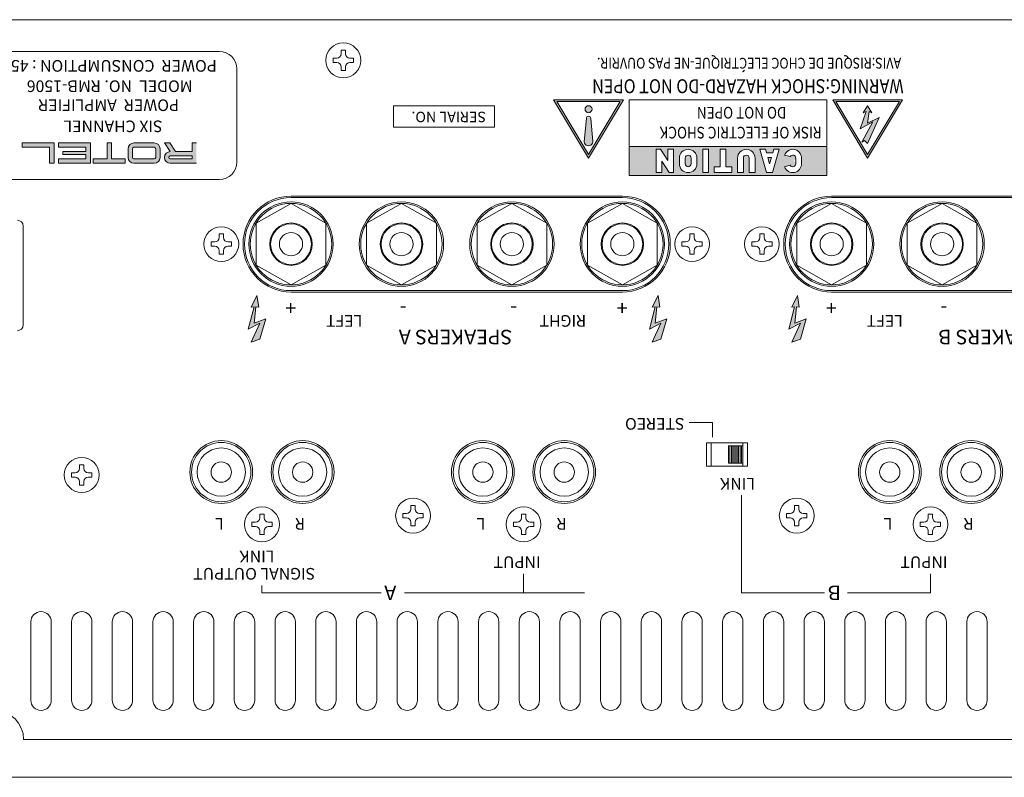
# Model space of a CAD drawing. Extents: x 144 to 818, y 18 to 853.
# Drawn here: x 243 to 413, y 722 to 853 of the extents above; entities that cross this region are included whole.
import ezdxf

# ---------------------------------------------------------------- set-up
doc = ezdxf.new("R2010")
doc.units = 0
doc.header["$LTSCALE"] = 0.5
for name, color, linetype, lineweight in [('2P Rca Jack', 153, 'CONTINUOUS', 20), ('Rear Chassis', 92, 'CONTINUOUS', 15), ('Screw', 43, 'CONTINUOUS', 15), ('Slide Sw', 111, 'CONTINUOUS', 13), ('Slit Cover', 62, 'CONTINUOUS', 15), ('Speaker Terminal', 125, 'CONTINUOUS', 15), ('Title Block', 7, 'CONTINUOUS', 18), ('Upper Cover', 142, 'CONTINUOUS', 15)]:
    doc.layers.add(name, color=color, linetype=linetype, lineweight=lineweight)
doc.styles.get("Standard").update_dxf_attribs({"font": 'romans.shx', "width": 0.85, "height": 4, "bigfont": 'bigfont.shx'})

msp = doc.modelspace()

# ---------------------------------------------------------------- hatches: boundary and pattern name
at = {"layer": 'Title Block', "linetype": 'Continuous'}
for points in [[(367.801, 843.679), (367.86, 843.62), (368.109, 843.909), (368.091, 843.928)], [(283.229, 797.15), (284.729, 797.65), (285.729, 801.15), (283.729, 800.4), (284.024, 803.2), (284.524, 803.15), (284.229, 805.15), (283.221, 803.15), (283.721, 803.2), (282.729, 799.4), (284.729, 800.4)], [(352.229, 797.15), (353.729, 797.65), (354.729, 801.15), (352.729, 800.4), (353.023, 803.2), (353.523, 803.15), (353.229, 805.15), (352.22, 803.15), (352.72, 803.2), (351.729, 799.4), (353.729, 800.4)], [(376.229, 797.15), (377.729, 797.65), (378.729, 801.15), (376.729, 800.4), (377.024, 803.2), (377.524, 803.15), (377.229, 805.15), (376.221, 803.15), (376.721, 803.2), (375.729, 799.4), (377.729, 800.4)]]:
    msp.add_hatch(color=256, dxfattribs=at).paths.add_polyline_path(points)
h = msp.add_hatch(color=256, dxfattribs=at)
h.paths.add_polyline_path([(341.265, 828.813), (347.265, 838.813), (335.265, 838.813)])
h.paths.add_polyline_path([(335.795, 838.513), (341.265, 829.396), (346.735, 838.513)], flags=16)
h.paths.add_polyline_path([(340.665, 837.213, -1), (341.865, 837.213, -1)], flags=0)
h.paths.add_polyline_path([(341.64, 835.638), (342.001, 831.803, -1.2083333), (340.528, 831.803), (340.89, 835.638, -1)], flags=0)
h = msp.add_hatch(color=256, dxfattribs=at)
h.paths.add_polyline_path([(389.265, 828.813), (395.265, 838.813), (383.265, 838.813)])
h.paths.add_polyline_path([(394.735, 838.513), (383.795, 838.513), (389.265, 829.396)], flags=16)
h.paths.add_polyline_path([(391.265, 835.813), (389.265, 831.313), (388.765, 831.813), (388.265, 831.563), (390.199, 835.061), (388.015, 833.813), (389.015, 836.813), (388.515, 836.563), (389.265, 837.813), (390.015, 836.563), (389.515, 836.813), (389.265, 834.813)], flags=0)
h = msp.add_hatch(color=256, dxfattribs=at)
h.paths.add_polyline_path([(340.665, 837.213, 1), (341.865, 837.213, 1)])
h.paths.add_polyline_path([(340.515, 831.663, 1), (342.015, 831.663), (341.633, 835.708, 0.8275862), (340.896, 835.708)])
at = {"layer": 'Title Block'}
h = msp.add_hatch(color=256, dxfattribs=at)
h.paths.add_polyline_path([(273.817, 827.917), (273.817, 831.417), (273.067, 831.417), (273.067, 829.917), (270.219, 829.917), (269.219, 831.417), (268.317, 831.417), (269.317, 829.917, 1), (269.317, 827.917)])
h.paths.add_polyline_path([(269.317, 828.667, -1), (269.317, 829.167), (273.067, 829.167), (273.067, 828.667)], flags=16)
h.paths.add_polyline_path([(263.067, 831.417, 0.4142136), (262.067, 830.417), (262.067, 828.917, 0.4142136), (263.067, 827.917), (266.567, 827.917, 0.4142136), (267.567, 828.917), (267.567, 830.417, 0.4142136), (266.567, 831.417)])
h.paths.add_polyline_path([(266.567, 830.667, -0.4142136), (266.817, 830.417), (266.817, 828.917, -0.4142136), (266.567, 828.667), (263.067, 828.667, -0.4142136), (262.817, 828.917), (262.817, 830.417, -0.4142136), (263.067, 830.667)], flags=16)
h.paths.add_polyline_path([(259.192, 831.417), (258.442, 831.417), (258.442, 828.667), (256.067, 828.667), (256.067, 827.917), (261.567, 827.917), (261.567, 828.667), (259.192, 828.667)])
h.paths.add_polyline_path([(250.067, 831.417), (250.067, 830.667), (254.817, 830.667), (254.817, 829.917), (250.817, 829.917), (250.817, 829.417), (254.817, 829.417), (254.817, 828.667), (250.067, 828.667), (250.067, 827.917), (255.567, 827.917), (255.567, 831.417)])
h.paths.add_polyline_path([(243.817, 831.417), (243.817, 830.667), (248.567, 830.667), (248.567, 827.917), (249.317, 827.917), (249.317, 831.417)])
at = {"layer": 'Title Block', "linetype": 'Continuous'}
h = msp.add_hatch(color=256, dxfattribs=at)
h.paths.add_polyline_path([(382.265, 825.813), (382.265, 830.813), (348.265, 830.813), (348.265, 825.813)])
h.paths.add_polyline_path([(377.903, 827.813, -0.843039), (374.989, 827.313), (375.97, 827.563, 1.7320508), (376.403, 828.313, 1.7320508), (375.97, 829.063), (374.989, 829.313, -0.843039), (377.903, 828.813), (377.903, 828.7)], flags=16)
h.paths.add_polyline_path([(374.046, 830.313), (372.903, 826.313), (371.903, 826.313), (370.76, 830.313), (371.683, 830.313), (371.854, 829.713), (372.951, 829.713), (373.123, 830.313)], flags=16)
h.paths.add_polyline_path([(372.723, 828.913), (372.403, 827.793), (372.083, 828.913)], flags=0)
h.paths.add_polyline_path([(369.903, 826.313), (368.903, 826.313), (368.903, 828.813, 1), (367.903, 828.813), (367.903, 826.313), (366.903, 826.313), (366.903, 828.7), (366.903, 828.813, -1), (369.903, 828.813), (369.903, 828.7)], flags=16)
h.paths.add_polyline_path([(365.903, 827.313), (365.903, 826.313), (362.903, 826.313), (362.903, 827.313), (363.903, 827.313), (363.903, 828.7), (363.903, 830.313), (364.903, 830.313), (364.903, 828.7), (364.903, 827.313)], flags=16)
h.paths.add_polyline_path([(361.903, 826.313), (360.903, 826.313), (360.903, 828.7), (360.903, 830.313), (361.903, 830.313), (361.903, 828.7)], flags=16)
h.paths.add_polyline_path([(359.903, 827.813, -1), (356.903, 827.813), (356.903, 828.813, -1), (359.903, 828.813)], flags=16)
h.paths.add_polyline_path([(358.903, 827.813, -1), (357.903, 827.813), (357.903, 828.813, -1), (358.903, 828.813)], flags=0)
h.paths.add_polyline_path([(355.903, 827.875), (355.903, 826.313), (355.153, 826.313), (353.903, 828.257), (353.903, 826.313), (352.903, 826.313), (352.903, 827.875), (352.903, 830.313), (353.653, 830.313), (354.903, 828.368), (354.903, 830.313), (355.903, 830.313)], flags=16)

# ---------------------------------------------------------------- linework, layer by layer
at = {"layer": '2P Rca Jack'}
for centre, radius in [((278.087, 774.806), 5.1), ((292.087, 774.806), 5.1), ((323.087, 774.806), 5.1), ((337.087, 774.806), 5.1), ((393.087, 774.806), 5.1), ((407.087, 774.806), 5.1), ((278.087, 774.806), 4.15), ((292.087, 774.806), 4.15), ((323.087, 774.806), 4.15), ((337.087, 774.806), 4.15), ((393.087, 774.806), 4.15), ((407.087, 774.806), 4.15), ((278.087, 774.806), 1.75), ((292.087, 774.806), 1.75), ((323.087, 774.806), 1.75), ((337.087, 774.806), 1.75), ((393.087, 774.806), 1.75), ((407.087, 774.806), 1.75)]:
    msp.add_circle(centre, radius, dxfattribs=at)
at = {"layer": 'Rear Chassis', "ltscale": 0.6}
for p, q in [((563.887, 852.606), (154.287, 852.606)), ((361.587, 779.806), (368.587, 779.806)), ((361.587, 775.806), (361.587, 779.806)), ((361.587, 779.806), (368.587, 779.806)), ((361.587, 775.806), (361.587, 779.806)), ((368.587, 779.806), (368.587, 775.806)), ((368.587, 779.806), (368.587, 775.806)), ((368.587, 775.806), (361.587, 775.806)), ((368.587, 775.806), (361.587, 775.806)), ((245.337, 735.556), (245.337, 749.056)), ((248.837, 735.556), (248.837, 749.056)), ((252.337, 735.556), (252.337, 749.056)), ((255.837, 735.556), (255.837, 749.056)), ((259.337, 735.556), (259.337, 749.056)), ((262.837, 735.556), (262.837, 749.056)), ((266.337, 735.556), (266.337, 749.056)), ((269.837, 735.556), (269.837, 749.056)), ((273.337, 735.556), (273.337, 749.056)), ((276.837, 735.556), (276.837, 749.056)), ((280.337, 735.556), (280.337, 749.056)), ((283.837, 735.556), (283.837, 749.056)), ((287.337, 735.556), (287.337, 749.056)), ((290.837, 735.556), (290.837, 749.056)), ((294.337, 735.556), (294.337, 749.056)), ((297.837, 735.556), (297.837, 749.056)), ((301.337, 735.556), (301.337, 749.056)), ((304.837, 735.556), (304.837, 749.056)), ((308.337, 735.556), (308.337, 749.056)), ((311.837, 735.556), (311.837, 749.056)), ((315.337, 735.556), (315.337, 749.056)), ((318.837, 735.556), (318.837, 749.056)), ((322.337, 735.556), (322.337, 749.056)), ((325.837, 735.556), (325.837, 749.056)), ((329.337, 735.556), (329.337, 749.056)), ((332.837, 735.556), (332.837, 749.056)), ((336.337, 735.556), (336.337, 749.056)), ((339.837, 735.556), (339.837, 749.056)), ((343.337, 735.556), (343.337, 749.056)), ((346.837, 735.556), (346.837, 749.056)), ((350.337, 735.556), (350.337, 749.056)), ((353.837, 735.556), (353.837, 749.056)), ((357.337, 735.556), (357.337, 749.056)), ((360.837, 735.556), (360.837, 749.056)), ((364.337, 735.556), (364.337, 749.056)), ((367.837, 735.556), (367.837, 749.056)), ((371.337, 735.556), (371.337, 749.056)), ((374.837, 735.556), (374.837, 749.056)), ((378.337, 735.556), (378.337, 749.056)), ((381.837, 735.556), (381.837, 749.056)), ((385.337, 735.556), (385.337, 749.056)), ((388.837, 735.556), (388.837, 749.056)), ((392.337, 735.556), (392.337, 749.056)), ((395.837, 735.556), (395.837, 749.056)), ((399.337, 735.556), (399.337, 749.056)), ((402.837, 735.556), (402.837, 749.056)), ((406.337, 735.556), (406.337, 749.056)), ((409.837, 735.556), (409.837, 749.056))]:
    msp.add_line(p, q, dxfattribs=at)
at = {"layer": 'Rear Chassis'}
for p, q in [((290.087, 822.256), (347.087, 822.256)), ((383.087, 822.256), (440.087, 822.256)), ((290.087, 805.756), (347.087, 805.756)), ((383.087, 805.756), (440.087, 805.756))]:
    msp.add_line(p, q, dxfattribs=at)
at = {"layer": 'Rear Chassis', "ltscale": 0.6}
for centre in [(278.087, 774.806), (292.087, 774.806), (323.087, 774.806), (337.087, 774.806), (393.087, 774.806), (407.087, 774.806)]:
    msp.add_circle(centre, 5.4, dxfattribs=at)
for centre, radius, start, end in [((290.087, 814.006), 8.25, 90, 270), ((347.087, 814.006), 8.25, 270, 90), ((383.087, 814.006), 8.25, 90, 270), ((247.087, 749.056), 1.75, 0, 180), ((254.087, 749.056), 1.75, 0, 180), ((261.087, 749.056), 1.75, 0, 180), ((268.087, 749.056), 1.75, 0, 180), ((275.087, 749.056), 1.75, 0, 180), ((282.087, 749.056), 1.75, 0, 180), ((289.087, 749.056), 1.75, 0, 180), ((296.087, 749.056), 1.75, 0, 180), ((303.087, 749.056), 1.75, 0, 180), ((310.087, 749.056), 1.75, 0, 180), ((317.087, 749.056), 1.75, 0, 180), ((324.087, 749.056), 1.75, 0, 180), ((331.087, 749.056), 1.75, 0, 180), ((338.087, 749.056), 1.75, 0, 180), ((345.087, 749.056), 1.75, 0, 180), ((352.087, 749.056), 1.75, 0, 180), ((359.087, 749.056), 1.75, 0, 180), ((366.087, 749.056), 1.75, 0, 180), ((373.087, 749.056), 1.75, 0, 180), ((380.087, 749.056), 1.75, 0, 180), ((387.087, 749.056), 1.75, 0, 180), ((394.087, 749.056), 1.75, 0, 180), ((401.087, 749.056), 1.75, 0, 180), ((408.087, 749.056), 1.75, 0, 180), ((247.087, 735.556), 1.75, 180, 0), ((254.087, 735.556), 1.75, 180, 0), ((261.087, 735.556), 1.75, 180, 0), ((268.087, 735.556), 1.75, 180, 0), ((275.087, 735.556), 1.75, 180, 0), ((282.087, 735.556), 1.75, 180, 0), ((289.087, 735.556), 1.75, 180, 0), ((296.087, 735.556), 1.75, 180, 0), ((303.087, 735.556), 1.75, 180, 0), ((310.087, 735.556), 1.75, 180, 0), ((317.087, 735.556), 1.75, 180, 0), ((324.087, 735.556), 1.75, 180, 0), ((331.087, 735.556), 1.75, 180, 0), ((338.087, 735.556), 1.75, 180, 0), ((345.087, 735.556), 1.75, 180, 0), ((352.087, 735.556), 1.75, 180, 0), ((359.087, 735.556), 1.75, 180, 0), ((366.087, 735.556), 1.75, 180, 0), ((373.087, 735.556), 1.75, 180, 0), ((380.087, 735.556), 1.75, 180, 0), ((387.087, 735.556), 1.75, 180, 0), ((394.087, 735.556), 1.75, 180, 0), ((401.087, 735.556), 1.75, 180, 0), ((408.087, 735.556), 1.75, 180, 0)]:
    msp.add_arc(centre, radius, start, end, dxfattribs=at)
at = {"layer": 'Screw'}
for p, q in [((298.712, 846.731), (298.712, 847.356)), ((298.712, 847.356), (299.462, 847.356)), ((299.462, 847.356), (299.462, 846.731)), ((297.337, 845.231), (297.337, 845.981)), ((297.337, 845.981), (297.962, 845.981)), ((297.962, 845.231), (297.337, 845.231)), ((300.212, 845.981), (300.837, 845.981)), ((300.837, 845.231), (300.212, 845.231)), ((300.837, 845.981), (300.837, 845.231)), ((298.712, 843.856), (298.712, 844.481)), ((299.462, 843.856), (298.712, 843.856)), ((299.462, 844.481), (299.462, 843.856)), ((277.712, 815.131), (277.712, 815.756)), ((277.712, 815.756), (278.462, 815.756)), ((278.462, 815.756), (278.462, 815.131)), ((358.712, 815.131), (358.712, 815.756)), ((358.712, 815.756), (359.462, 815.756)), ((359.462, 815.756), (359.462, 815.131)), ((370.712, 815.131), (370.712, 815.756)), ((370.712, 815.756), (371.462, 815.756)), ((371.462, 815.756), (371.462, 815.131)), ((276.337, 813.631), (276.337, 814.381)), ((276.337, 814.381), (276.962, 814.381)), ((276.962, 813.631), (276.337, 813.631)), ((279.212, 814.381), (279.837, 814.381)), ((279.837, 813.631), (279.212, 813.631)), ((279.837, 814.381), (279.837, 813.631)), ((357.337, 813.631), (357.337, 814.381)), ((357.337, 814.381), (357.962, 814.381)), ((357.962, 813.631), (357.337, 813.631)), ((360.212, 814.381), (360.837, 814.381)), ((360.837, 813.631), (360.212, 813.631)), ((360.837, 814.381), (360.837, 813.631)), ((369.337, 813.631), (369.337, 814.381)), ((369.337, 814.381), (369.962, 814.381)), ((369.962, 813.631), (369.337, 813.631)), ((372.212, 814.381), (372.837, 814.381)), ((372.837, 813.631), (372.212, 813.631)), ((372.837, 814.381), (372.837, 813.631)), ((277.712, 812.256), (277.712, 812.881)), ((278.462, 812.256), (277.712, 812.256)), ((278.462, 812.881), (278.462, 812.256)), ((358.712, 812.256), (358.712, 812.881)), ((359.462, 812.256), (358.712, 812.256)), ((359.462, 812.881), (359.462, 812.256)), ((370.712, 812.256), (370.712, 812.881)), ((371.462, 812.256), (370.712, 812.256)), ((371.462, 812.881), (371.462, 812.256)), ((253.712, 775.431), (253.712, 776.056)), ((253.712, 776.056), (254.462, 776.056)), ((254.462, 776.056), (254.462, 775.431)), ((252.337, 773.931), (252.337, 774.681)), ((252.337, 774.681), (252.962, 774.681)), ((255.212, 774.681), (255.837, 774.681)), ((255.837, 774.681), (255.837, 773.931)), ((252.962, 773.931), (252.337, 773.931)), ((253.712, 772.556), (253.712, 773.181)), ((254.462, 772.556), (253.712, 772.556)), ((254.462, 773.181), (254.462, 772.556)), ((255.837, 773.931), (255.212, 773.931)), ((310.712, 768.431), (310.712, 769.056)), ((310.712, 769.056), (311.462, 769.056)), ((311.462, 769.056), (311.462, 768.431)), ((376.712, 768.431), (376.712, 769.056)), ((376.712, 769.056), (377.462, 769.056)), ((377.462, 769.056), (377.462, 768.431)), ((284.712, 766.931), (284.712, 767.556)), ((284.712, 767.556), (285.462, 767.556)), ((285.462, 767.556), (285.462, 766.931)), ((309.337, 766.931), (309.337, 767.681)), ((309.337, 767.681), (309.962, 767.681)), ((312.212, 767.681), (312.837, 767.681)), ((312.837, 767.681), (312.837, 766.931)), ((329.712, 766.931), (329.712, 767.556)), ((329.712, 767.556), (330.462, 767.556)), ((330.462, 767.556), (330.462, 766.931)), ((375.337, 766.931), (375.337, 767.681)), ((375.337, 767.681), (375.962, 767.681)), ((378.212, 767.681), (378.837, 767.681)), ((378.837, 767.681), (378.837, 766.931)), ((399.712, 766.931), (399.712, 767.556)), ((399.712, 767.556), (400.462, 767.556)), ((400.462, 767.556), (400.462, 766.931)), ((283.337, 765.431), (283.337, 766.181)), ((283.337, 766.181), (283.962, 766.181)), ((286.212, 766.181), (286.837, 766.181)), ((286.837, 766.181), (286.837, 765.431)), ((309.962, 766.931), (309.337, 766.931)), ((310.712, 765.556), (310.712, 766.181)), ((311.462, 766.181), (311.462, 765.556)), ((312.837, 766.931), (312.212, 766.931)), ((328.337, 765.431), (328.337, 766.181)), ((328.337, 766.181), (328.962, 766.181)), ((331.212, 766.181), (331.837, 766.181)), ((331.837, 766.181), (331.837, 765.431)), ((375.962, 766.931), (375.337, 766.931)), ((376.712, 765.556), (376.712, 766.181)), ((377.462, 766.181), (377.462, 765.556)), ((378.837, 766.931), (378.212, 766.931)), ((398.337, 765.431), (398.337, 766.181)), ((398.337, 766.181), (398.962, 766.181)), ((401.212, 766.181), (401.837, 766.181)), ((401.837, 766.181), (401.837, 765.431)), ((283.962, 765.431), (283.337, 765.431)), ((284.712, 764.056), (284.712, 764.681)), ((285.462, 764.056), (284.712, 764.056)), ((285.462, 764.681), (285.462, 764.056)), ((286.837, 765.431), (286.212, 765.431)), ((311.462, 765.556), (310.712, 765.556)), ((328.962, 765.431), (328.337, 765.431)), ((329.712, 764.056), (329.712, 764.681)), ((330.462, 764.056), (329.712, 764.056)), ((330.462, 764.681), (330.462, 764.056)), ((331.837, 765.431), (331.212, 765.431)), ((377.462, 765.556), (376.712, 765.556)), ((398.962, 765.431), (398.337, 765.431)), ((399.712, 764.056), (399.712, 764.681)), ((400.462, 764.056), (399.712, 764.056)), ((400.462, 764.681), (400.462, 764.056)), ((401.837, 765.431), (401.212, 765.431))]:
    msp.add_line(p, q, dxfattribs=at)
for centre in [(299.087, 845.606), (278.087, 814.006), (359.087, 814.006), (371.087, 814.006), (254.087, 774.306), (311.087, 767.306), (377.087, 767.306), (285.087, 765.806), (330.087, 765.806), (400.087, 765.806)]:
    msp.add_circle(centre, 3, dxfattribs=at)
for centre, start, end in [((297.962, 846.731), 270, 0), ((297.962, 844.481), 0, 90), ((300.212, 846.731), 180, 270), ((300.212, 844.481), 90, 180), ((276.962, 815.131), 270, 0), ((279.212, 815.131), 180, 270), ((357.962, 815.131), 270, 0), ((360.212, 815.131), 180, 270), ((369.962, 815.131), 270, 0), ((372.212, 815.131), 180, 270), ((276.962, 812.881), 0, 90), ((279.212, 812.881), 90, 180), ((357.962, 812.881), 0, 90), ((360.212, 812.881), 90, 180), ((369.962, 812.881), 0, 90), ((372.212, 812.881), 90, 180), ((252.962, 775.431), 270, 0), ((255.212, 775.431), 180, 270), ((252.962, 773.181), 0, 90), ((255.212, 773.181), 90, 180), ((309.962, 768.431), 270, 0), ((312.212, 768.431), 180, 270), ((375.962, 768.431), 270, 0), ((378.212, 768.431), 180, 270), ((283.962, 766.931), 270, 0), ((286.212, 766.931), 180, 270), ((309.962, 766.181), 0, 90), ((312.212, 766.181), 90, 180), ((328.962, 766.931), 270, 0), ((331.212, 766.931), 180, 270), ((375.962, 766.181), 0, 90), ((378.212, 766.181), 90, 180), ((398.962, 766.931), 270, 0), ((401.212, 766.931), 180, 270), ((283.962, 764.681), 0, 90), ((286.212, 764.681), 90, 180), ((328.962, 764.681), 0, 90), ((331.212, 764.681), 90, 180), ((398.962, 764.681), 0, 90), ((401.212, 764.681), 90, 180)]:
    msp.add_arc(centre, 0.75, start, end, dxfattribs=at)
at = {"layer": 'Slide Sw'}
for p, q in [((362.337, 775.806), (362.337, 779.806)), ((365.337, 779.306), (367.837, 779.306)), ((365.337, 776.306), (365.337, 779.306)), ((365.587, 776.306), (365.587, 779.306)), ((365.837, 776.306), (365.837, 779.306)), ((366.087, 776.306), (366.087, 779.306)), ((366.337, 776.306), (366.337, 779.306)), ((366.587, 776.306), (366.587, 779.306)), ((366.837, 776.306), (366.837, 779.306)), ((367.087, 776.306), (367.087, 779.306)), ((367.337, 776.306), (367.337, 779.306)), ((367.587, 776.306), (367.587, 779.306)), ((367.837, 775.806), (367.837, 779.806)), ((362.337, 775.806), (367.837, 775.806)), ((367.837, 776.306), (365.337, 776.306))]:
    msp.add_line(p, q, dxfattribs=at)
at = {"layer": 'Slit Cover'}
msp.add_line((244.013, 817.106), (244.013, 800.106), dxfattribs=at)
for centre, start, end in [((243.013, 817.106), 0, 90), ((243.013, 800.106), 270, 0)]:
    msp.add_arc(centre, 1, start, end, dxfattribs=at)
at = {"layer": 'Speaker Terminal'}
for p, q in [((290.087, 822.006), (347.087, 822.006)), ((383.087, 822.006), (440.087, 822.006)), ((290.087, 806.006), (347.087, 806.006)), ((383.087, 806.006), (440.087, 806.006))]:
    msp.add_line(p, q, dxfattribs=at)
at = {"layer": 'Speaker Terminal', "ltscale": 0.5}
for p, q in [((284.087, 817.612), (290.087, 821.006)), ((290.087, 821.006), (296.087, 817.612)), ((303.087, 817.612), (309.087, 821.006)), ((309.087, 821.006), (315.087, 817.612)), ((322.087, 817.612), (328.087, 821.006)), ((328.087, 821.006), (334.087, 817.612)), ((341.087, 817.612), (347.087, 821.006)), ((347.087, 821.006), (353.087, 817.612)), ((377.087, 817.612), (383.087, 821.006)), ((383.087, 821.006), (389.087, 817.612)), ((396.087, 817.612), (402.087, 821.006)), ((402.087, 821.006), (408.087, 817.612)), ((284.087, 810.401), (284.087, 817.612)), ((296.087, 817.612), (296.087, 810.401)), ((303.087, 810.401), (303.087, 817.612)), ((315.087, 817.612), (315.087, 810.401)), ((322.087, 810.401), (322.087, 817.612)), ((334.087, 817.612), (334.087, 810.401)), ((341.087, 810.401), (341.087, 817.612)), ((353.087, 817.612), (353.087, 810.401)), ((377.087, 810.401), (377.087, 817.612)), ((389.087, 817.612), (389.087, 810.401)), ((396.087, 810.401), (396.087, 817.612)), ((408.087, 817.612), (408.087, 810.401)), ((290.087, 807.006), (284.087, 810.401)), ((296.087, 810.401), (290.087, 807.006)), ((309.087, 807.006), (303.087, 810.401)), ((315.087, 810.401), (309.087, 807.006)), ((328.087, 807.006), (322.087, 810.401)), ((334.087, 810.401), (328.087, 807.006)), ((347.087, 807.006), (341.087, 810.401)), ((353.087, 810.401), (347.087, 807.006)), ((383.087, 807.006), (377.087, 810.401)), ((389.087, 810.401), (383.087, 807.006)), ((402.087, 807.006), (396.087, 810.401)), ((408.087, 810.401), (402.087, 807.006))]:
    msp.add_line(p, q, dxfattribs=at)
at = {"layer": 'Speaker Terminal'}
for centre in [(290.087, 814.006), (309.087, 814.006), (328.087, 814.006), (347.087, 814.006), (383.087, 814.006), (402.087, 814.006)]:
    msp.add_circle(centre, 7.25, dxfattribs=at)
at = {"layer": 'Speaker Terminal', "ltscale": 0.5}
for centre, radius in [((290.087, 814.006), 7), ((309.087, 814.006), 7), ((328.087, 814.006), 7), ((347.087, 814.006), 7), ((383.087, 814.006), 7), ((402.087, 814.006), 7), ((290.087, 814.006), 3.65), ((290.087, 814.006), 3.5), ((309.087, 814.006), 3.65), ((309.087, 814.006), 3.5), ((328.087, 814.006), 3.65), ((328.087, 814.006), 3.5), ((347.087, 814.006), 3.65), ((347.087, 814.006), 3.5), ((383.087, 814.006), 3.65), ((383.087, 814.006), 3.5), ((402.087, 814.006), 3.65), ((402.087, 814.006), 3.5), ((290.087, 814.006), 2), ((309.087, 814.006), 2), ((328.087, 814.006), 2), ((347.087, 814.006), 2), ((383.087, 814.006), 2), ((402.087, 814.006), 2)]:
    msp.add_circle(centre, radius, dxfattribs=at)
at = {"layer": 'Speaker Terminal'}
for centre, start, end in [((290.087, 814.006), 90, 270), ((347.087, 814.006), 270, 90), ((383.087, 814.006), 90, 270)]:
    msp.add_arc(centre, 8, start, end, dxfattribs=at)
at = {"layer": 'Title Block'}
for p, q in [((277.782, 847.128), (188.782, 847.128)), ((280.782, 844.128), (280.782, 828.128)), ((249.317, 831.417), (243.817, 831.417)), ((243.817, 831.417), (243.817, 830.667)), ((243.817, 830.667), (248.567, 830.667)), ((248.567, 830.667), (248.567, 827.917)), ((249.317, 827.917), (249.317, 831.417)), ((250.067, 830.667), (250.067, 831.417)), ((250.067, 831.417), (255.567, 831.417)), ((254.817, 830.667), (250.067, 830.667)), ((254.817, 829.917), (254.817, 830.667)), ((255.567, 831.417), (255.567, 827.917)), ((258.442, 828.667), (258.442, 831.417)), ((258.442, 831.417), (259.192, 831.417)), ((259.192, 831.417), (259.192, 828.667)), ((262.067, 828.917), (262.067, 830.417)), ((262.817, 828.917), (262.817, 830.417)), ((263.067, 831.417), (266.567, 831.417)), ((263.067, 830.667), (266.567, 830.667)), ((266.817, 830.417), (266.817, 828.917)), ((267.567, 830.417), (267.567, 828.917)), ((268.317, 831.417), (269.317, 829.917)), ((269.219, 831.417), (268.317, 831.417)), ((269.219, 831.417), (270.219, 829.917)), ((273.067, 829.917), (273.067, 831.417)), ((273.067, 831.417), (273.817, 831.417)), ((250.067, 827.917), (250.067, 828.667)), ((250.067, 828.667), (254.817, 828.667)), ((250.817, 829.417), (250.817, 829.917)), ((250.817, 829.917), (254.817, 829.917)), ((254.817, 829.417), (250.817, 829.417)), ((254.817, 828.667), (254.817, 829.417)), ((256.067, 827.917), (256.067, 828.667)), ((256.067, 828.667), (258.442, 828.667)), ((259.192, 828.667), (261.567, 828.667)), ((261.567, 828.667), (261.567, 827.917)), ((266.567, 828.667), (263.067, 828.667)), ((273.067, 829.167), (269.317, 829.167)), ((269.317, 828.667), (273.067, 828.667)), ((270.219, 829.917), (273.067, 829.917)), ((273.067, 828.667), (273.067, 829.167)), ((248.567, 827.917), (249.317, 827.917)), ((255.567, 827.917), (250.067, 827.917)), ((261.567, 827.917), (256.067, 827.917)), ((266.567, 827.917), (263.067, 827.917)), ((273.817, 827.917), (269.317, 827.917)), ((277.782, 825.128), (188.782, 825.128)), ((367.587, 754.056), (367.587, 770.806)), ((330.087, 757.306), (330.087, 754.056)), ((400.087, 757.306), (400.087, 754.056)), ((285.087, 755.306), (285.087, 754.056)), ((305.587, 754.056), (285.087, 754.056)), ((330.087, 754.056), (309.587, 754.056)), ((340.587, 754.056), (319.587, 754.056)), ((381.837, 754.056), (367.587, 754.056)), ((400.087, 754.056), (385.837, 754.056))]:
    msp.add_line(p, q, dxfattribs=at)
at = {"layer": 'Title Block', "linetype": 'Continuous'}
for p, q in [((368.091, 843.928), (367.801, 843.679)), ((367.86, 843.62), (367.801, 843.679)), ((368.109, 843.909), (367.86, 843.62)), ((368.109, 843.909), (368.091, 843.928)), ((347.265, 838.813), (335.265, 838.813)), ((341.265, 828.813), (335.265, 838.813)), ((346.735, 838.513), (335.795, 838.513)), ((341.265, 829.396), (335.795, 838.513)), ((347.265, 838.813), (341.265, 828.813)), ((346.735, 838.513), (341.265, 829.396)), ((382.265, 838.813), (348.265, 838.813)), ((348.265, 838.813), (348.265, 825.813)), ((382.265, 825.813), (382.265, 838.813)), ((395.265, 838.813), (383.265, 838.813)), ((389.265, 828.813), (383.265, 838.813)), ((394.735, 838.513), (383.795, 838.513)), ((389.265, 829.396), (383.795, 838.513)), ((395.265, 838.813), (389.265, 828.813)), ((394.735, 838.513), (389.265, 829.396)), ((389.015, 836.813), (388.015, 833.813)), ((388.515, 836.563), (389.265, 837.813)), ((389.015, 836.813), (388.515, 836.563)), ((390.015, 836.563), (389.265, 837.813)), ((389.515, 836.813), (389.265, 834.813)), ((389.515, 836.813), (390.015, 836.563)), ((340.89, 835.638), (340.515, 831.663)), ((341.64, 835.638), (342.015, 831.663)), ((390.199, 835.061), (388.015, 833.813)), ((390.199, 835.061), (388.265, 831.563)), ((391.265, 835.813), (389.265, 834.813)), ((391.265, 835.813), (389.265, 831.313)), ((388.765, 831.813), (388.265, 831.563)), ((389.265, 831.313), (388.765, 831.813)), ((348.265, 830.813), (382.265, 830.813)), ((352.903, 830.313), (352.903, 827.875)), ((353.653, 830.313), (352.903, 830.313)), ((354.903, 828.368), (353.653, 830.313)), ((354.903, 830.313), (354.903, 828.368)), ((355.903, 830.313), (354.903, 830.313)), ((355.903, 830.313), (355.903, 827.875)), ((360.903, 828.7), (360.903, 830.313)), ((360.903, 830.313), (361.903, 830.313)), ((361.903, 830.313), (361.903, 828.7)), ((363.903, 828.7), (363.903, 830.313)), ((363.903, 830.313), (364.903, 830.313)), ((364.903, 830.313), (364.903, 828.7)), ((371.903, 826.313), (370.76, 830.313)), ((371.683, 830.313), (370.76, 830.313)), ((371.854, 829.713), (371.683, 830.313)), ((374.046, 830.313), (372.903, 826.313)), ((373.123, 830.313), (372.951, 829.713)), ((374.046, 830.313), (373.123, 830.313)), ((353.903, 826.313), (353.903, 828.257)), ((355.153, 826.313), (353.903, 828.257)), ((356.903, 828.813), (356.903, 827.813)), ((357.903, 828.813), (357.903, 827.813)), ((358.903, 828.813), (358.903, 827.813)), ((359.903, 828.813), (359.903, 827.813)), ((360.903, 826.313), (360.903, 828.7)), ((361.903, 828.7), (361.903, 826.313)), ((363.903, 827.313), (363.903, 828.7)), ((364.903, 828.7), (364.903, 827.313)), ((366.903, 828.7), (366.903, 828.813)), ((366.903, 826.313), (366.903, 828.7)), ((367.903, 828.813), (367.903, 826.313)), ((368.903, 828.813), (368.903, 826.313)), ((369.903, 828.813), (369.903, 828.7)), ((369.903, 828.7), (369.903, 826.313)), ((371.854, 829.713), (372.951, 829.713)), ((372.403, 827.793), (372.083, 828.913)), ((372.083, 828.913), (372.723, 828.913)), ((372.723, 828.913), (372.403, 827.793)), ((375.97, 829.063), (374.989, 829.313)), ((376.903, 828.813), (376.903, 827.813)), ((377.903, 828.813), (377.903, 828.7)), ((377.903, 828.7), (377.903, 827.813)), ((352.903, 827.875), (352.903, 826.313)), ((355.903, 827.875), (355.903, 826.313)), ((362.903, 826.313), (362.903, 827.313)), ((362.903, 827.313), (363.903, 827.313)), ((364.903, 827.313), (365.903, 827.313)), ((365.903, 827.313), (365.903, 826.313)), ((375.97, 827.563), (374.989, 827.313)), ((348.265, 825.813), (382.265, 825.813)), ((352.903, 826.313), (353.903, 826.313)), ((355.903, 826.313), (355.153, 826.313)), ((361.903, 826.313), (360.903, 826.313)), ((365.903, 826.313), (362.903, 826.313)), ((367.903, 826.313), (366.903, 826.313)), ((369.903, 826.313), (368.903, 826.313)), ((372.903, 826.313), (371.903, 826.313)), ((283.221, 803.15), (284.229, 805.15)), ((284.524, 803.15), (284.229, 805.15)), ((352.22, 803.15), (353.229, 805.15)), ((353.523, 803.15), (353.229, 805.15)), ((376.221, 803.15), (377.229, 805.15)), ((377.524, 803.15), (377.229, 805.15)), ((283.721, 803.2), (282.729, 799.4)), ((283.729, 803.2), (283.221, 803.15)), ((284.024, 803.2), (283.729, 800.4)), ((284.024, 803.2), (284.524, 803.15)), ((352.72, 803.2), (351.729, 799.4)), ((352.729, 803.2), (352.22, 803.15)), ((353.023, 803.2), (352.729, 800.4)), ((353.023, 803.2), (353.523, 803.15)), ((376.721, 803.2), (375.729, 799.4)), ((376.729, 803.2), (376.221, 803.15)), ((377.024, 803.2), (376.729, 800.4)), ((377.024, 803.2), (377.524, 803.15)), ((285.729, 801.15), (283.729, 800.4)), ((285.729, 801.15), (284.729, 797.65)), ((354.729, 801.15), (352.729, 800.4)), ((354.729, 801.15), (353.729, 797.65)), ((378.729, 801.15), (376.729, 800.4)), ((378.729, 801.15), (377.729, 797.65)), ((284.729, 800.4), (282.729, 799.4)), ((283.229, 797.15), (284.729, 800.4)), ((353.729, 800.4), (351.729, 799.4)), ((352.229, 797.15), (353.729, 800.4)), ((377.729, 800.4), (375.729, 799.4)), ((376.229, 797.15), (377.729, 800.4)), ((284.729, 797.65), (283.229, 797.15)), ((353.729, 797.65), (352.229, 797.15)), ((377.729, 797.65), (376.229, 797.15)), ((362.587, 783.306), (358.587, 783.306)), ((362.587, 780.787), (362.587, 783.306))]:
    msp.add_line(p, q, dxfattribs=at)
at = {"layer": 'Title Block'}
msp.add_lwpolyline([(325.064, 837.81), (307.73, 837.81), (307.73, 834.117), (325.064, 834.117)], close=True, dxfattribs=at)
at = {"layer": 'Title Block', "linetype": 'Continuous'}
msp.add_circle((341.265, 837.213), 0.6, dxfattribs=at)
at = {"layer": 'Title Block'}
for centre, radius, start, end in [((277.782, 844.128), 3, 0, 90), ((263.067, 830.417), 1, 90, 180), ((263.067, 830.417), 0.25, 90, 180), ((266.567, 830.417), 1, 0, 90), ((266.567, 830.417), 0.25, 0, 90), ((263.067, 828.917), 1, 180, 270), ((263.067, 828.917), 0.25, 180, 270), ((266.567, 828.917), 1, 270, 0), ((266.567, 828.917), 0.25, 270, 0), ((269.317, 828.917), 1, 90, 270), ((269.317, 828.917), 0.25, 90, 270), ((277.782, 828.128), 3, 270, 0)]:
    msp.add_arc(centre, radius, start, end, dxfattribs=at)
at = {"layer": 'Title Block', "linetype": 'Continuous'}
for centre, radius, start, end in [((341.265, 835.638), 0.375, 0, 180), ((341.265, 831.663), 0.75, 169.22138, 10.77862), ((358.403, 828.813), 1.5, 0, 180), ((368.403, 828.813), 1.5, 0, 180), ((376.403, 828.813), 1.5, 0, 160.52878), ((358.403, 828.813), 0.5, 0, 180), ((368.403, 828.813), 0.5, 0, 180), ((376.403, 828.813), 0.5, 0, 150), ((358.403, 827.813), 1.5, 180, 0), ((358.403, 827.813), 0.5, 180, 0), ((376.403, 827.813), 1.5, 199.47122, 0), ((376.403, 827.813), 0.5, 210, 0)]:
    msp.add_arc(centre, radius, start, end, dxfattribs=at)
at = {"layer": 'Upper Cover', "ltscale": 0.5}
msp.add_line((244.087, 728.806), (474.087, 728.806), dxfattribs=at)
at = {"layer": 'Upper Cover', "ltscale": 0.6}
for p, q in [((244.087, 728.806), (474.087, 728.806)), ((145.287, 722.306), (572.887, 722.306))]:
    msp.add_line(p, q, dxfattribs=at)
at = {"layer": 'Upper Cover', "ltscale": 0.5}
msp.add_arc((239.087, 728.806), 5, 0, 180, dxfattribs=at)

# ---------------------------------------------------------------- texts
at = {"layer": 'Title Block', "width": 0.85}
for s, height, p in [('AVIS:RISQUE DE CHOC ELECTRIQUE-NE PAS OUVRIR.', 1.85, (395.031, 846.051)), ('WARNING:SHOCK HAZARD-DO NOT OPEN', 2.4, (395.459, 842.369)), ('DO NOT OPEN', 2, (375.28, 837.612)), ('RISK OF ELECTRIC SHOCK', 2, (381.366, 834.181))]:
    msp.add_text(s, height=height, rotation=180, dxfattribs=at).set_placement(p)
at = {"layer": 'Title Block', "attachment_point": 1, "rotation": 180}
for s, insert, char_height, width in [('{\\Fromans.shx|c0;POWER  CONSUMPTION : 450W}', (277.327, 843.664), 2, 46.82894), ('{\\Fromans.shx|c0;MODEL  NO. RMB-1506}', (273.175, 840.166), 2, 47.50941), ('{\\Fromans.shx|c0;POWER  AMPLIFIER}', (270.832, 836.898), 2, 52.34673), ('{\\Fromans.shx|c0;SERIAL NO.}', (323.64, 834.973), 1.8, 44.60318), ('{\\Fromans.shx|c0;SIX CHANNEL}', (267.988, 833.266), 2, 52.34673), ('+', (290.991, 801.778), 2.5, 2.24707), ('-', (309.981, 801.655), 2.5, 3.6307), ('-', (328.981, 801.655), 2.5, 3.6307), ('+', (347.991, 801.778), 2.5, 2.24707), ('+', (383.991, 801.778), 2.5, 2.24707), ('-', (402.981, 801.655), 2.5, 3.6307), ('{\\Fromans.shx|c0;L}', (278.509, 764.888), 2, 1.51713), ('{\\Fromans.shx|c0;R\\fArial|b0|i0|c0|p32;}', (292.509, 764.888), 2, 1.51713), ('{\\Fromans.shx|c0;L}', (323.509, 764.888), 2, 1.51713), ('{\\Fromans.shx|c0;R\\fArial|b0|i0|c0|p32;}', (337.509, 764.888), 2, 1.51713), ('{\\Fromans.shx|c0;L}', (393.509, 764.888), 2, 1.51713), ('{\\Fromans.shx|c0;R\\fArial|b0|i0|c0|p32;}', (407.509, 764.888), 2, 1.51713), ('{\\Fromans.shx|c0;LINK}', (287.227, 759.305), 2, 21.6309), ('{\\Fromans.shx|c0;INPUT}', (333.022, 758.3), 2, 21.6309), ('{\\Fromans.shx|c0;INPUT}', (403.022, 758.3), 2, 21.6309), ('{\\Fromans.shx|c0;SIGNAL OUTPUT}', (294.251, 756.307), 2, 30.48873), ('{\\Fromans.shx|c0;A}', (308.194, 752.778), 2.5, 1.85967), ('{\\Fromans.shx|c0;B}', (384.67, 752.778), 2.5, 1.85967)]:
    msp.add_mtext(s, dxfattribs=dict(at, insert=insert, char_height=char_height, width=width))
at = {"layer": 'Title Block', "linetype": 'Continuous', "attachment_point": 1, "rotation": 180}
for s, insert, char_height, width in [('LEFT', (302.341, 799.793), 2, 10.1003), ('RIGHT', (340.868, 799.801), 2, 13.6874), ('LEFT', (395.341, 799.793), 2, 10.1003), ('SPEAKERS {\\Fromans.shx|c0;A}', (328.144, 796.771), 2.5, 24.8951), ('SPEAKERS {\\Fromans.shx|c0;B}', (421.144, 796.771), 2.5, 24.8951), ('STEREO', (357.772, 782.095), 2, 17.7655), ('LINK', (369.9, 771.801), 2, 12.7129)]:
    msp.add_mtext(s, dxfattribs=dict(at, insert=insert, char_height=char_height, width=width))

doc.saveas('drawing.dxf')
